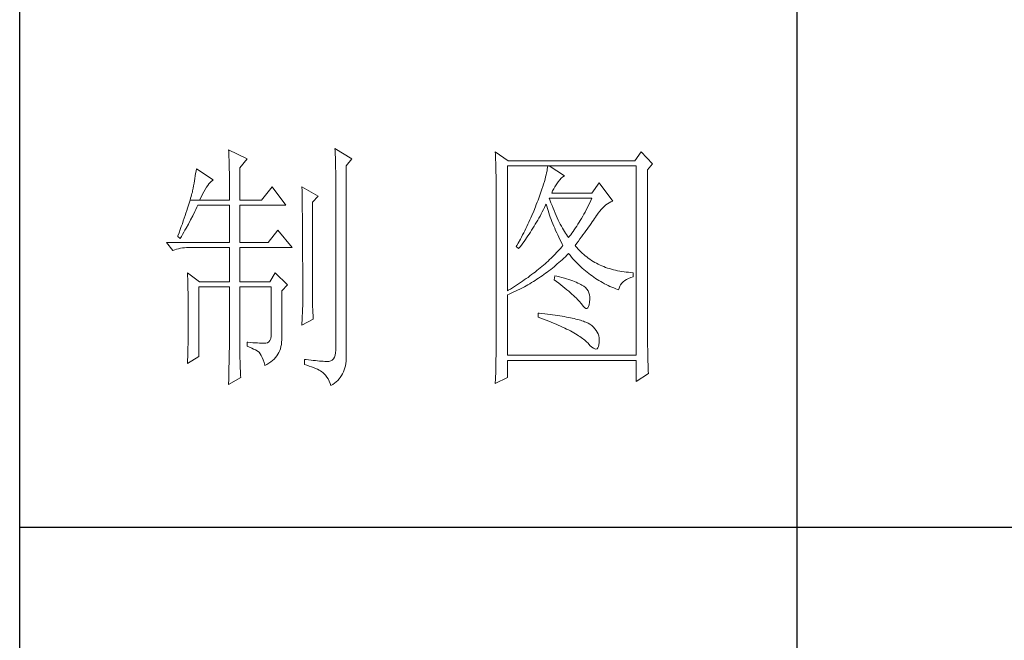
# Model space of a CAD drawing. Units: millimetres. Extents: x 0 to 3396, y -5693 to 2133.
# Drawn here: x 3054 to 3225, y -2231 to -2124 of the extents above; entities that cross this region are included whole.
import ezdxf

# ---------------------------------------------------------------- set-up
doc = ezdxf.new("R2010")
doc.units = ezdxf.units.MM
doc.layers.add('轮廓线', color=7, linetype='Continuous', lineweight=25)

# ---------------------------------------------------------------- blocks, each defined once
blk = doc.blocks.new('A3')
for p, q in [((3400.05, -1395), (3400.05, 1395)), ((3550.01, -279.77), (3550.01, -781.03)), ((3400.05, -480.28), (3750, -480.28))]:
    blk.add_line(p, q)
at = {"layer": '轮廓线', "color": 7, "lineweight": 0}
for p, q in [((3440.35, -407.5), (3440.37, -407.84)), ((3443.93, -409.25), (3440.35, -407.5)), ((3440.37, -407.84), (3440.4, -408.2)), ((3440.4, -408.2), (3440.41, -408.59)), ((3460.88, -407.3), (3460.9, -407.77)), ((3464.14, -409.25), (3460.88, -407.3)), ((3460.9, -407.77), (3460.92, -408.24)), ((3460.92, -408.24), (3460.96, -409.19)), ((3491.81, -407.89), (3491.84, -408.42)), ((3494.3, -409.64), (3491.81, -407.89)), ((3491.84, -408.42), (3491.86, -408.94)), ((3519.96, -407.89), (3518.71, -409.64)), ((3522.13, -410.22), (3519.96, -407.89)), ((3440.41, -408.59), (3440.43, -408.99)), ((3440.43, -408.99), (3440.45, -409.42)), ((3440.45, -409.42), (3440.46, -409.87)), ((3440.46, -409.87), (3440.47, -410.34)), ((3440.47, -410.34), (3440.48, -410.83)), ((3442.53, -411), (3443.93, -409.25)), ((3460.96, -409.19), (3460.98, -409.67)), ((3460.98, -409.67), (3460.99, -410.15)), ((3460.99, -410.15), (3461, -410.63)), ((3463.05, -410.61), (3464.14, -409.25)), ((3491.86, -408.94), (3491.87, -409.46)), ((3491.87, -409.46), (3491.89, -409.97)), ((3491.89, -409.97), (3491.9, -410.47)), ((3518.71, -409.64), (3494.3, -409.64)), ((3521.2, -411.39), (3522.13, -410.22)), ((3434, -412.11), (3433.92, -412.57)), ((3434.07, -411.64), (3434, -412.11)), ((3434.14, -411.19), (3434.07, -411.64)), ((3437.4, -413.33), (3434.14, -411.19)), ((3440.48, -410.83), (3440.49, -411.35)), ((3440.49, -411.35), (3440.5, -411.89)), ((3440.5, -411.89), (3440.5, -412.44)), ((3442.53, -417.22), (3442.53, -411)), ((3461, -410.63), (3461.01, -411.12)), ((3461.01, -411.12), (3461.02, -411.61)), ((3461.02, -411.61), (3461.03, -412.1)), ((3461.03, -412.1), (3461.03, -412.59)), ((3463.05, -446.97), (3463.05, -410.61)), ((3491.9, -410.47), (3491.91, -410.97)), ((3491.91, -410.97), (3491.92, -411.46)), ((3491.92, -411.46), (3491.94, -411.95)), ((3491.94, -411.95), (3491.95, -412.42)), ((3494.15, -434.72), (3494.15, -410.61)), ((3494.15, -410.61), (3519.02, -410.61)), ((3501.72, -411.95), (3501.63, -412.34)), ((3501.79, -411.58), (3501.72, -411.95)), ((3501.85, -411.24), (3501.79, -411.58)), ((3501.89, -410.91), (3501.85, -411.24)), ((3501.92, -410.61), (3501.89, -410.91)), ((3505.19, -412.55), (3502.23, -410.61)), ((3519.02, -410.61), (3519.02, -447.16)), ((3521.2, -443.92), (3521.2, -411.39)), ((3433.68, -413.98), (3433.59, -414.46)), ((3433.76, -413.5), (3433.68, -413.98)), ((3433.84, -413.03), (3433.76, -413.5)), ((3433.92, -412.57), (3433.84, -413.03)), ((3436.33, -414.39), (3436.57, -414.09)), ((3436.57, -414.09), (3436.79, -413.82)), ((3436.79, -413.82), (3437.01, -413.61)), ((3437.01, -413.61), (3437.22, -413.44)), ((3437.22, -413.44), (3437.4, -413.33)), ((3440.5, -412.44), (3440.51, -413.02)), ((3440.51, -413.02), (3440.51, -413.62)), ((3440.51, -413.62), (3440.51, -417.22)), ((3461.03, -412.59), (3461.03, -446.19)), ((3491.95, -412.42), (3491.95, -412.89)), ((3491.95, -412.89), (3491.96, -413.36)), ((3491.96, -413.36), (3491.97, -413.81)), ((3491.97, -413.81), (3491.97, -414.27)), ((3501.14, -414.12), (3500.98, -414.62)), ((3501.29, -413.65), (3501.14, -414.12)), ((3501.42, -413.19), (3501.29, -413.65)), ((3501.53, -412.75), (3501.42, -413.19)), ((3501.63, -412.34), (3501.53, -412.75)), ((3503.54, -414.27), (3503.8, -413.91)), ((3503.8, -413.91), (3503.94, -413.72)), ((3503.94, -413.72), (3504.24, -413.3)), ((3504.24, -413.3), (3504.54, -412.96)), ((3504.54, -412.96), (3504.84, -412.72)), ((3504.84, -412.72), (3505.14, -412.57)), ((3505.14, -412.57), (3505.19, -412.55)), ((3511.87, -413.91), (3510.47, -415.86)), ((3514.52, -417.42), (3511.87, -413.91)), ((3433.29, -415.94), (3433.21, -416.23)), ((3433.36, -415.66), (3433.29, -415.94)), ((3433.4, -415.43), (3433.36, -415.66)), ((3433.5, -414.94), (3433.4, -415.43)), ((3433.59, -414.46), (3433.5, -414.94)), ((3435.31, -416.09), (3435.58, -415.6)), ((3435.58, -415.6), (3435.84, -415.15)), ((3435.84, -415.15), (3436.09, -414.75)), ((3436.09, -414.75), (3436.33, -414.39)), ((3448.75, -414.69), (3446.73, -417.22)), ((3451.39, -418.19), (3448.75, -414.69)), ((3454.5, -414.69), (3454.51, -414.94)), ((3457.61, -416.44), (3454.5, -414.69)), ((3454.51, -414.94), (3454.52, -415.19)), ((3454.52, -415.19), (3454.52, -415.46)), ((3454.52, -415.46), (3454.53, -415.74)), ((3454.53, -415.74), (3454.53, -416.03)), ((3454.53, -416.03), (3454.54, -416.33)), ((3491.97, -414.27), (3491.97, -414.71)), ((3491.97, -414.71), (3491.97, -445.13)), ((3500.62, -415.68), (3500.42, -416.25)), ((3500.81, -415.14), (3500.62, -415.68)), ((3500.98, -414.62), (3500.81, -415.14)), ((3502.7, -415.86), (3502.88, -415.44)), ((3510.47, -415.86), (3502.7, -415.86)), ((3502.88, -415.44), (3503.08, -415.04)), ((3503.08, -415.04), (3503.3, -414.65)), ((3503.3, -414.65), (3503.54, -414.27)), ((3432.81, -417.59), (3432.7, -417.98)), ((3432.93, -417.22), (3432.81, -417.59)), ((3433.03, -416.87), (3432.93, -417.22)), ((3432.93, -417.22), (3434.76, -417.22)), ((3433.13, -416.54), (3433.03, -416.87)), ((3433.21, -416.23), (3433.13, -416.54)), ((3434.76, -417.22), (3435.04, -416.63)), ((3434.76, -417.22), (3440.51, -417.22)), ((3435.04, -416.63), (3435.31, -416.09)), ((3442.53, -417.22), (3446.73, -417.22)), ((3454.54, -416.33), (3454.54, -416.64)), ((3454.54, -416.64), (3454.55, -416.96)), ((3454.55, -416.96), (3454.56, -417.29)), ((3454.56, -417.29), (3454.56, -417.63)), ((3454.56, -417.63), (3454.57, -417.98)), ((3456.52, -417.61), (3457.61, -416.44)), ((3456.52, -435.77), (3456.52, -417.61)), ((3499.89, -417.65), (3499.73, -418.08)), ((3500.06, -417.22), (3499.89, -417.65)), ((3500.2, -416.83), (3500.06, -417.22)), ((3500.42, -416.25), (3500.2, -416.83)), ((3502.36, -417.17), (3502.23, -416.83)), ((3502.23, -416.83), (3510.47, -416.83)), ((3502.56, -417.72), (3502.36, -417.17)), ((3502.76, -418.25), (3502.56, -417.72)), ((3510.03, -417.76), (3509.81, -418.21)), ((3510.25, -417.3), (3510.03, -417.76)), ((3510.47, -416.83), (3510.25, -417.3)), ((3513.17, -418.15), (3513.48, -417.92)), ((3513.48, -417.92), (3513.81, -417.73)), ((3513.81, -417.73), (3514.13, -417.57)), ((3514.13, -417.57), (3514.47, -417.43)), ((3514.47, -417.43), (3514.52, -417.42)), ((3432.13, -419.72), (3431.97, -420.21)), ((3432.28, -419.26), (3432.13, -419.72)), ((3432.43, -418.81), (3432.28, -419.26)), ((3432.57, -418.39), (3432.43, -418.81)), ((3432.7, -417.98), (3432.57, -418.39)), ((3433.45, -420.23), (3433.86, -419.42)), ((3433.86, -419.42), (3434.06, -419.01)), ((3434.06, -419.01), (3434.25, -418.59)), ((3434.25, -418.59), (3434.45, -418.19)), ((3434.45, -418.19), (3440.51, -418.19)), ((3440.51, -418.19), (3440.51, -425.38)), ((3442.53, -425.38), (3442.53, -418.19)), ((3442.53, -418.19), (3451.39, -418.19)), ((3454.57, -417.98), (3454.57, -418.34)), ((3454.57, -418.34), (3454.58, -418.71)), ((3454.58, -418.71), (3454.58, -419.09)), ((3454.58, -419.09), (3454.58, -419.48)), ((3454.58, -419.48), (3454.59, -419.88)), ((3499.22, -419.37), (3498.86, -420.21)), ((3499.56, -418.51), (3499.22, -419.37)), ((3499.73, -418.08), (3499.56, -418.51)), ((3500.66, -419.89), (3500.87, -419.48)), ((3500.87, -419.48), (3501.09, -419.06)), ((3501.09, -419.06), (3501.3, -418.63)), ((3501.3, -418.63), (3501.51, -418.21)), ((3501.51, -418.21), (3501.61, -418)), ((3501.61, -418), (3501.73, -418.42)), ((3501.73, -418.42), (3501.86, -418.83)), ((3501.86, -418.83), (3501.99, -419.25)), ((3501.99, -419.25), (3502.13, -419.68)), ((3502.13, -419.68), (3502.27, -420.1)), ((3502.96, -418.76), (3502.76, -418.25)), ((3503.16, -419.25), (3502.96, -418.76)), ((3503.36, -419.73), (3503.16, -419.25)), ((3503.56, -420.19), (3503.36, -419.73)), ((3509.13, -419.52), (3508.9, -419.93)), ((3509.36, -419.09), (3509.13, -419.52)), ((3509.58, -418.66), (3509.36, -419.09)), ((3509.81, -418.21), (3509.58, -418.66)), ((3511.4, -420.13), (3511.68, -419.73)), ((3511.68, -419.73), (3511.97, -419.35)), ((3511.97, -419.35), (3512.26, -419.01)), ((3512.26, -419.01), (3512.56, -418.69)), ((3512.56, -418.69), (3512.86, -418.41)), ((3512.86, -418.41), (3513.17, -418.15)), ((3431.62, -421.23), (3431.43, -421.77)), ((3431.8, -420.71), (3431.62, -421.23)), ((3431.97, -420.21), (3431.8, -420.71)), ((3432.6, -421.84), (3433.03, -421.04)), ((3433.03, -421.04), (3433.45, -420.23)), ((3454.59, -419.88), (3454.59, -420.29)), ((3454.59, -420.29), (3454.6, -420.72)), ((3454.6, -420.72), (3454.6, -421.15)), ((3454.6, -421.15), (3454.61, -421.6)), ((3454.61, -421.6), (3454.61, -422.05)), ((3498.3, -421.47), (3498.11, -421.89)), ((3498.49, -421.05), (3498.3, -421.47)), ((3498.68, -420.63), (3498.49, -421.05)), ((3498.86, -420.21), (3498.68, -420.63)), ((3499.53, -421.89), (3499.76, -421.5)), ((3499.76, -421.5), (3499.99, -421.1)), ((3499.99, -421.1), (3500.21, -420.7)), ((3500.21, -420.7), (3500.44, -420.3)), ((3500.44, -420.3), (3500.66, -419.89)), ((3502.27, -420.1), (3502.43, -420.52)), ((3502.43, -420.52), (3502.58, -420.95)), ((3502.58, -420.95), (3502.75, -421.37)), ((3502.75, -421.37), (3502.92, -421.8)), ((3503.76, -420.64), (3503.56, -420.19)), ((3503.96, -421.07), (3503.76, -420.64)), ((3504.16, -421.48), (3503.96, -421.07)), ((3504.36, -421.87), (3504.16, -421.48)), ((3507.99, -421.51), (3507.76, -421.88)), ((3508.22, -421.13), (3507.99, -421.51)), ((3508.45, -420.74), (3508.22, -421.13)), ((3508.68, -420.34), (3508.45, -420.74)), ((3508.9, -419.93), (3508.68, -420.34)), ((3510.29, -421.76), (3510.52, -421.43)), ((3510.52, -421.43), (3510.74, -421.11)), ((3510.74, -421.11), (3510.96, -420.8)), ((3510.96, -420.8), (3511.16, -420.5)), ((3511.16, -420.5), (3511.36, -420.21)), ((3511.36, -420.21), (3511.4, -420.13)), ((3430.81, -423.51), (3430.59, -424.13)), ((3431.03, -422.91), (3430.81, -423.51)), ((3431.23, -422.33), (3431.03, -422.91)), ((3431.43, -421.77), (3431.23, -422.33)), ((3431.49, -423.83), (3431.71, -423.43)), ((3431.71, -423.43), (3431.94, -423.04)), ((3431.94, -423.04), (3432.16, -422.64)), ((3432.16, -422.64), (3432.6, -421.84)), ((3449.84, -423.05), (3447.97, -425.38)), ((3452.64, -426.36), (3449.84, -423.05)), ((3454.61, -422.05), (3454.61, -422.51)), ((3454.61, -422.51), (3454.62, -422.99)), ((3454.62, -422.99), (3454.62, -423.47)), ((3454.62, -423.47), (3454.62, -423.97)), ((3497.29, -423.53), (3497.08, -423.94)), ((3497.5, -423.12), (3497.29, -423.53)), ((3497.71, -422.71), (3497.5, -423.12)), ((3497.91, -422.3), (3497.71, -422.71)), ((3498.11, -421.89), (3497.91, -422.3)), ((3498.35, -423.78), (3498.59, -423.41)), ((3498.59, -423.41), (3498.83, -423.04)), ((3498.83, -423.04), (3499.07, -422.66)), ((3499.07, -422.66), (3499.3, -422.28)), ((3499.3, -422.28), (3499.53, -421.89)), ((3502.92, -421.8), (3503.09, -422.23)), ((3503.09, -422.23), (3503.28, -422.66)), ((3503.28, -422.66), (3503.46, -423.09)), ((3503.46, -423.09), (3503.66, -423.52)), ((3503.66, -423.52), (3503.86, -423.95)), ((3504.56, -422.25), (3504.36, -421.87)), ((3504.76, -422.61), (3504.56, -422.25)), ((3504.96, -422.95), (3504.76, -422.61)), ((3505.16, -423.28), (3504.96, -422.95)), ((3505.36, -423.58), (3505.16, -423.28)), ((3505.56, -423.88), (3505.36, -423.58)), ((3506.59, -423.59), (3506.36, -423.91)), ((3506.83, -423.27), (3506.59, -423.59)), ((3507.06, -422.93), (3506.83, -423.27)), ((3507.29, -422.59), (3507.06, -422.93)), ((3507.53, -422.24), (3507.29, -422.59)), ((3507.76, -421.88), (3507.53, -422.24)), ((3508.73, -423.92), (3509.01, -423.54)), ((3509.01, -423.54), (3509.28, -423.17)), ((3509.28, -423.17), (3509.55, -422.8)), ((3509.55, -422.8), (3509.8, -422.45)), ((3509.8, -422.45), (3510.05, -422.1)), ((3510.05, -422.1), (3510.29, -421.76)), ((3428.38, -425.38), (3429.62, -426.94)), ((3428.38, -425.38), (3440.51, -425.38)), ((3430.59, -424.13), (3430.56, -424.22)), ((3430.56, -424.22), (3431.02, -424.61)), ((3431.02, -424.61), (3431.26, -424.22)), ((3431.26, -424.22), (3431.49, -423.83)), ((3442.53, -425.38), (3447.97, -425.38)), ((3454.62, -423.97), (3454.63, -424.48)), ((3454.63, -424.48), (3454.63, -424.99)), ((3454.63, -424.99), (3454.63, -425.52)), ((3454.63, -425.52), (3454.63, -426.05)), ((3496.65, -424.75), (3496.21, -425.55)), ((3496.87, -424.35), (3496.65, -424.75)), ((3496.85, -425.89), (3497.1, -425.54)), ((3497.08, -423.94), (3496.87, -424.35)), ((3497.1, -425.54), (3497.36, -425.2)), ((3497.36, -425.2), (3497.61, -424.85)), ((3497.61, -424.85), (3497.86, -424.5)), ((3497.86, -424.5), (3498.1, -424.14)), ((3498.1, -424.14), (3498.35, -423.78)), ((3503.86, -423.95), (3504.07, -424.38)), ((3504.07, -424.38), (3504.28, -424.82)), ((3504.28, -424.82), (3504.5, -425.26)), ((3504.5, -425.26), (3504.73, -425.69)), ((3505.76, -424.16), (3505.56, -423.88)), ((3505.96, -424.41), (3505.76, -424.16)), ((3506.12, -424.21), (3505.96, -424.41)), ((3506.36, -423.91), (3506.12, -424.21)), ((3507.21, -425.97), (3507.53, -425.54)), ((3507.53, -425.54), (3507.84, -425.12)), ((3507.84, -425.12), (3508.15, -424.72)), ((3508.15, -424.72), (3508.44, -424.32)), ((3508.44, -424.32), (3508.73, -423.92)), ((3429.62, -426.94), (3429.97, -426.81)), ((3429.97, -426.81), (3430.33, -426.69)), ((3430.33, -426.69), (3430.69, -426.59)), ((3430.69, -426.59), (3431.06, -426.51)), ((3431.06, -426.51), (3431.45, -426.45)), ((3431.45, -426.45), (3431.84, -426.4)), ((3431.84, -426.4), (3432.24, -426.37)), ((3432.24, -426.37), (3432.65, -426.36)), ((3432.65, -426.36), (3440.51, -426.36)), ((3440.51, -426.36), (3440.51, -432.97)), ((3442.53, -432.97), (3442.53, -426.36)), ((3442.53, -426.36), (3452.64, -426.36)), ((3454.63, -426.05), (3454.64, -426.6)), ((3454.64, -426.6), (3454.64, -427.16)), ((3454.64, -427.16), (3454.64, -427.72)), ((3495.98, -425.95), (3495.86, -426.16)), ((3495.86, -426.16), (3496.32, -426.55)), ((3496.21, -425.55), (3495.98, -425.95)), ((3496.32, -426.55), (3496.59, -426.22)), ((3496.59, -426.22), (3496.85, -425.89)), ((3503.65, -427.35), (3503.38, -427.62)), ((3503.9, -427.08), (3503.65, -427.35)), ((3504.15, -426.8), (3503.9, -427.08)), ((3504.4, -426.53), (3504.15, -426.8)), ((3504.64, -426.25), (3504.4, -426.53)), ((3504.87, -425.97), (3504.64, -426.25)), ((3504.73, -425.69), (3504.87, -425.97)), ((3507.31, -426.09), (3507.21, -425.97)), ((3507.55, -426.38), (3507.31, -426.09)), ((3507.8, -426.67), (3507.55, -426.38)), ((3508.06, -426.94), (3507.8, -426.67)), ((3508.33, -427.21), (3508.06, -426.94)), ((3508.6, -427.47), (3508.33, -427.21)), ((3454.64, -427.72), (3454.64, -428.3)), ((3454.64, -428.3), (3454.64, -428.89)), ((3454.64, -428.89), (3454.65, -429.49)), ((3501.7, -429.25), (3501.41, -429.51)), ((3502, -428.98), (3501.7, -429.25)), ((3502.28, -428.71), (3502, -428.98)), ((3502.57, -428.44), (3502.28, -428.71)), ((3502.85, -428.17), (3502.57, -428.44)), ((3503.12, -427.9), (3502.85, -428.17)), ((3503.38, -427.62), (3503.12, -427.9)), ((3503.77, -429.54), (3504.09, -429.27)), ((3504.09, -429.27), (3504.4, -428.99)), ((3504.4, -428.99), (3504.71, -428.72)), ((3504.71, -428.72), (3505.02, -428.43)), ((3505.02, -428.43), (3505.33, -428.14)), ((3505.33, -428.14), (3505.63, -427.85)), ((3505.63, -427.85), (3505.93, -427.55)), ((3505.93, -427.55), (3505.96, -427.52)), ((3505.96, -427.52), (3506.24, -427.86)), ((3506.24, -427.86), (3506.52, -428.2)), ((3506.52, -428.2), (3506.8, -428.52)), ((3506.8, -428.52), (3507.09, -428.84)), ((3507.09, -428.84), (3507.38, -429.15)), ((3507.38, -429.15), (3507.67, -429.45)), ((3508.88, -427.72), (3508.6, -427.47)), ((3509.17, -427.96), (3508.88, -427.72)), ((3509.45, -428.19), (3509.17, -427.96)), ((3509.75, -428.41), (3509.45, -428.19)), ((3510.06, -428.63), (3509.75, -428.41)), ((3510.37, -428.84), (3510.06, -428.63)), ((3510.69, -429.04), (3510.37, -428.84)), ((3511.01, -429.23), (3510.69, -429.04)), ((3511.34, -429.41), (3511.01, -429.23)), ((3432.43, -431.22), (3432.44, -431.68)), ((3434.76, -432.97), (3432.43, -431.22)), ((3449.37, -431.22), (3448.28, -432.97)), ((3451.7, -433.55), (3449.37, -431.22)), ((3454.65, -429.49), (3454.65, -430.1)), ((3454.65, -430.1), (3454.65, -430.72)), ((3454.65, -430.72), (3454.65, -431.35)), ((3499.5, -431.09), (3499.16, -431.34)), ((3499.83, -430.83), (3499.5, -431.09)), ((3500.16, -430.57), (3499.83, -430.83)), ((3500.48, -430.3), (3500.16, -430.57)), ((3500.79, -430.04), (3500.48, -430.3)), ((3501.1, -429.78), (3500.79, -430.04)), ((3501.41, -429.51), (3501.1, -429.78)), ((3501.52, -431.33), (3501.84, -431.09)), ((3501.84, -431.09), (3502.17, -430.84)), ((3502.17, -430.84), (3502.5, -430.59)), ((3502.5, -430.59), (3502.82, -430.33)), ((3502.82, -430.33), (3503.14, -430.08)), ((3503.14, -430.08), (3503.46, -429.81)), ((3503.46, -429.81), (3503.77, -429.54)), ((3507.67, -429.45), (3507.97, -429.75)), ((3507.97, -429.75), (3508.27, -430.04)), ((3508.27, -430.04), (3508.58, -430.32)), ((3508.58, -430.32), (3508.88, -430.59)), ((3508.88, -430.59), (3509.2, -430.86)), ((3509.2, -430.86), (3509.51, -431.12)), ((3509.51, -431.12), (3509.83, -431.38)), ((3511.68, -429.58), (3511.34, -429.41)), ((3512.02, -429.74), (3511.68, -429.58)), ((3512.37, -429.9), (3512.02, -429.74)), ((3512.73, -430.05), (3512.37, -429.9)), ((3513.09, -430.19), (3512.73, -430.05)), ((3513.46, -430.32), (3513.09, -430.19)), ((3513.84, -430.44), (3513.46, -430.32)), ((3514.22, -430.55), (3513.84, -430.44)), ((3514.61, -430.66), (3514.22, -430.55)), ((3515, -430.75), (3514.61, -430.66)), ((3515.4, -430.84), (3515, -430.75)), ((3515.81, -430.92), (3515.4, -430.84)), ((3516.23, -430.99), (3515.81, -430.92)), ((3516.65, -431.06), (3516.23, -430.99)), ((3517.08, -431.11), (3516.65, -431.06)), ((3517.51, -431.15), (3517.08, -431.11)), ((3517.95, -431.19), (3517.51, -431.15)), ((3518.4, -431.22), (3517.95, -431.19)), ((3518.4, -432), (3518.4, -431.22)), ((3432.44, -431.68), (3432.47, -432.61)), ((3432.47, -432.61), (3432.49, -433.08)), ((3432.49, -433.08), (3432.5, -433.56)), ((3434.76, -432.97), (3440.51, -432.97)), ((3442.53, -432.97), (3448.28, -432.97)), ((3454.65, -431.35), (3454.65, -431.99)), ((3454.65, -431.99), (3454.65, -433.3)), ((3496.67, -433.13), (3496.29, -433.38)), ((3497.04, -432.88), (3496.67, -433.13)), ((3497.41, -432.62), (3497.04, -432.88)), ((3497.77, -432.37), (3497.41, -432.62)), ((3498.13, -432.12), (3497.77, -432.37)), ((3498.48, -431.86), (3498.13, -432.12)), ((3498.47, -433.34), (3498.82, -433.13)), ((3498.82, -431.6), (3498.48, -431.86)), ((3499.16, -431.34), (3498.82, -431.6)), ((3498.82, -433.13), (3499.16, -432.92)), ((3499.16, -432.92), (3499.5, -432.71)), ((3499.5, -432.71), (3499.84, -432.49)), ((3499.84, -432.49), (3500.18, -432.27)), ((3500.18, -432.27), (3500.52, -432.04)), ((3500.52, -432.04), (3500.85, -431.81)), ((3500.85, -431.81), (3501.19, -431.57)), ((3501.19, -431.57), (3501.52, -431.33)), ((3503.32, -431.8), (3503.17, -432.58)), ((3503.17, -432.58), (3503.62, -432.92)), ((3503.7, -431.9), (3503.32, -431.8)), ((3503.62, -432.92), (3504.06, -433.26)), ((3504.2, -432.03), (3503.7, -431.9)), ((3504.68, -432.16), (3504.2, -432.03)), ((3505.14, -432.29), (3504.68, -432.16)), ((3505.57, -432.43), (3505.14, -432.29)), ((3505.99, -432.56), (3505.57, -432.43)), ((3506.38, -432.69), (3505.99, -432.56)), ((3506.76, -432.82), (3506.38, -432.69)), ((3507.11, -432.95), (3506.76, -432.82)), ((3507.44, -433.08), (3507.11, -432.95)), ((3507.74, -433.22), (3507.44, -433.08)), ((3509.83, -431.38), (3510.15, -431.62)), ((3510.15, -431.62), (3510.48, -431.86)), ((3510.48, -431.86), (3510.81, -432.09)), ((3510.81, -432.09), (3511.14, -432.32)), ((3511.14, -432.32), (3511.48, -432.54)), ((3511.48, -432.54), (3511.82, -432.75)), ((3511.82, -432.75), (3512.16, -432.95)), ((3512.16, -432.95), (3512.51, -433.14)), ((3512.51, -433.14), (3512.86, -433.34)), ((3516.21, -433.27), (3516.48, -433)), ((3516.48, -433), (3516.78, -432.76)), ((3516.78, -432.76), (3517.14, -432.53)), ((3517.14, -432.53), (3517.54, -432.33)), ((3517.54, -432.33), (3517.98, -432.14)), ((3517.98, -432.14), (3518.4, -432)), ((3432.5, -433.56), (3432.51, -434.03)), ((3432.51, -434.03), (3432.52, -434.51)), ((3432.52, -434.51), (3432.53, -434.99)), ((3432.53, -434.99), (3432.54, -435.47)), ((3434.6, -447.36), (3434.6, -433.94)), ((3434.6, -433.94), (3440.51, -433.94)), ((3440.51, -433.94), (3440.51, -444.95)), ((3442.53, -446.18), (3442.53, -433.94)), ((3442.53, -433.94), (3448.59, -433.94)), ((3448.59, -433.94), (3448.59, -442.88)), ((3450.61, -434.72), (3451.7, -433.55)), ((3450.61, -444.2), (3450.61, -434.72)), ((3454.65, -433.3), (3454.66, -433.97)), ((3454.66, -433.97), (3454.66, -437.25)), ((3494.32, -434.62), (3494.15, -434.72)), ((3494.72, -434.37), (3494.32, -434.62)), ((3495.12, -434.13), (3494.72, -434.37)), ((3494.89, -435.18), (3495.26, -435.01)), ((3495.52, -433.88), (3495.12, -434.13)), ((3495.26, -435.01), (3495.98, -434.67)), ((3495.9, -433.63), (3495.52, -433.88)), ((3496.29, -433.38), (3495.9, -433.63)), ((3495.98, -434.67), (3496.7, -434.31)), ((3496.7, -434.31), (3497.06, -434.12)), ((3497.06, -434.12), (3497.42, -433.93)), ((3497.42, -433.93), (3497.77, -433.74)), ((3497.77, -433.74), (3498.12, -433.54)), ((3498.12, -433.54), (3498.47, -433.34)), ((3504.06, -433.26), (3504.47, -433.58)), ((3504.47, -433.58), (3504.87, -433.9)), ((3504.87, -433.9), (3505.26, -434.21)), ((3505.26, -434.21), (3505.62, -434.51)), ((3505.62, -434.51), (3505.97, -434.81)), ((3505.97, -434.81), (3506.3, -435.09)), ((3508.03, -433.35), (3507.74, -433.22)), ((3508.3, -433.48), (3508.03, -433.35)), ((3508.54, -433.61), (3508.3, -433.48)), ((3508.76, -433.75), (3508.54, -433.61)), ((3508.91, -433.84), (3508.76, -433.75)), ((3509.23, -434.1), (3508.91, -433.84)), ((3509.5, -434.4), (3509.23, -434.1)), ((3509.71, -434.72), (3509.5, -434.4)), ((3509.88, -435.08), (3509.71, -434.72)), ((3512.86, -433.34), (3513.21, -433.52)), ((3513.21, -433.52), (3513.57, -433.69)), ((3513.57, -433.69), (3513.93, -433.86)), ((3513.93, -433.86), (3514.3, -434.02)), ((3514.3, -434.02), (3514.67, -434.17)), ((3514.67, -434.17), (3515.04, -434.32)), ((3515.04, -434.32), (3515.42, -434.46)), ((3515.42, -434.46), (3515.6, -434.52)), ((3515.6, -434.52), (3515.69, -434.18)), ((3515.69, -434.18), (3515.82, -433.85)), ((3515.82, -433.85), (3515.99, -433.55)), ((3515.99, -433.55), (3516.21, -433.27)), ((3432.54, -435.47), (3432.55, -435.95)), ((3432.55, -435.95), (3432.56, -436.44)), ((3432.56, -436.44), (3432.56, -436.93)), ((3432.56, -436.93), (3432.57, -437.42)), ((3456.53, -436.1), (3456.52, -435.77)), ((3456.53, -436.46), (3456.53, -436.1)), ((3456.54, -436.87), (3456.53, -436.46)), ((3456.55, -437.31), (3456.54, -436.87)), ((3494.15, -435.5), (3494.52, -435.34)), ((3494.15, -447.16), (3494.15, -435.5)), ((3494.52, -435.34), (3494.89, -435.18)), ((3506.3, -435.09), (3506.61, -435.37)), ((3506.61, -435.37), (3506.91, -435.63)), ((3506.91, -435.63), (3507.19, -435.9)), ((3507.19, -435.9), (3507.45, -436.15)), ((3507.45, -436.15), (3507.69, -436.39)), ((3507.69, -436.39), (3507.91, -436.63)), ((3507.91, -436.63), (3508.12, -436.85)), ((3508.12, -436.85), (3508.31, -437.07)), ((3509.99, -435.48), (3509.88, -435.08)), ((3509.91, -437.4), (3510, -436.9)), ((3510.05, -435.9), (3509.99, -435.48)), ((3510, -436.9), (3510.01, -436.86)), ((3510.01, -436.86), (3510.05, -436.37)), ((3510.05, -436.37), (3510.05, -435.9)), ((3432.57, -437.42), (3432.58, -438.41)), ((3432.58, -438.41), (3432.58, -438.92)), ((3454.66, -437.25), (3454.5, -441.33)), ((3456.57, -437.8), (3456.55, -437.31)), ((3456.6, -438.33), (3456.57, -437.8)), ((3456.62, -438.9), (3456.6, -438.33)), ((3508.31, -437.07), (3508.45, -437.25)), ((3508.45, -437.25), (3508.75, -437.66)), ((3508.75, -437.66), (3509.01, -437.95)), ((3509.01, -437.95), (3509.25, -438.1)), ((3509.25, -438.1), (3509.46, -438.12)), ((3509.46, -438.12), (3509.64, -438.01)), ((3509.64, -438.01), (3509.79, -437.77)), ((3509.79, -437.77), (3509.91, -437.4)), ((3432.58, -440.74), (3432.57, -441.71)), ((3432.58, -438.92), (3432.58, -440.74)), ((3454.5, -441.33), (3456.68, -440.16)), ((3456.65, -439.51), (3456.62, -438.9)), ((3456.68, -440.16), (3456.65, -439.51)), ((3500.06, -439), (3500.06, -439.77)), ((3500.27, -439.02), (3500.06, -439)), ((3500.06, -439.77), (3500.59, -439.97)), ((3500.82, -439.08), (3500.27, -439.02)), ((3500.59, -439.97), (3501.12, -440.17)), ((3501.36, -439.14), (3500.82, -439.08)), ((3501.12, -440.17), (3501.63, -440.36)), ((3501.88, -439.21), (3501.36, -439.14)), ((3501.63, -440.36), (3502.12, -440.56)), ((3502.39, -439.28), (3501.88, -439.21)), ((3502.12, -440.56), (3502.61, -440.76)), ((3502.88, -439.34), (3502.39, -439.28)), ((3503.36, -439.41), (3502.88, -439.34)), ((3503.82, -439.48), (3503.36, -439.41)), ((3504.27, -439.55), (3503.82, -439.48)), ((3504.71, -439.62), (3504.27, -439.55)), ((3505.13, -439.7), (3504.71, -439.62)), ((3505.53, -439.77), (3505.13, -439.7)), ((3505.93, -439.85), (3505.53, -439.77)), ((3506.3, -439.93), (3505.93, -439.85)), ((3506.66, -440), (3506.3, -439.93)), ((3507.01, -440.08), (3506.66, -440)), ((3507.35, -440.16), (3507.01, -440.08)), ((3507.66, -440.24), (3507.35, -440.16)), ((3507.97, -440.33), (3507.66, -440.24)), ((3508.26, -440.41), (3507.97, -440.33)), ((3508.53, -440.5), (3508.26, -440.41)), ((3508.8, -440.58), (3508.53, -440.5)), ((3509.04, -440.67), (3508.8, -440.58)), ((3509.28, -440.76), (3509.04, -440.67)), ((3432.57, -442.19), (3432.56, -442.67)), ((3432.57, -441.71), (3432.57, -442.19)), ((3502.61, -440.76), (3503.07, -440.95)), ((3503.07, -440.95), (3503.53, -441.14)), ((3503.53, -441.14), (3503.97, -441.33)), ((3503.97, -441.33), (3504.39, -441.52)), ((3504.39, -441.52), (3504.8, -441.71)), ((3504.8, -441.71), (3505.2, -441.9)), ((3505.2, -441.9), (3505.58, -442.09)), ((3505.58, -442.09), (3505.95, -442.27)), ((3505.95, -442.27), (3506.31, -442.46)), ((3506.31, -442.46), (3506.65, -442.64)), ((3506.65, -442.64), (3506.98, -442.82)), ((3509.49, -440.85), (3509.28, -440.76)), ((3509.7, -440.94), (3509.49, -440.85)), ((3510.04, -441.15), (3509.7, -440.94)), ((3510.41, -441.43), (3510.04, -441.15)), ((3510.75, -441.72), (3510.41, -441.43)), ((3511.03, -442.02), (3510.75, -441.72)), ((3511.28, -442.35), (3511.03, -442.02)), ((3511.49, -442.69), (3511.28, -442.35)), ((3432.55, -443.64), (3432.54, -444.12)), ((3432.54, -444.12), (3432.54, -444.61)), ((3432.56, -442.67), (3432.55, -443.64)), ((3448.34, -444.31), (3448.14, -444.59)), ((3448.48, -443.94), (3448.34, -444.31)), ((3448.57, -443.46), (3448.48, -443.94)), ((3448.59, -442.88), (3448.57, -443.46)), ((3450.59, -444.65), (3450.61, -444.2)), ((3506.98, -442.82), (3507.29, -443.01)), ((3507.29, -443.01), (3507.58, -443.19)), ((3507.58, -443.19), (3507.87, -443.37)), ((3507.87, -443.37), (3508.14, -443.54)), ((3508.14, -443.54), (3508.4, -443.72)), ((3508.4, -443.72), (3508.64, -443.9)), ((3508.64, -443.9), (3508.86, -444.07)), ((3508.86, -444.07), (3509.08, -444.25)), ((3509.08, -444.25), (3509.28, -444.42)), ((3509.28, -444.42), (3509.46, -444.6)), ((3511.65, -443.04), (3511.49, -442.69)), ((3511.77, -443.42), (3511.65, -443.04)), ((3511.84, -443.81), (3511.77, -443.42)), ((3511.88, -444.21), (3511.84, -443.81)), ((3511.87, -444.63), (3511.88, -444.21)), ((3521.2, -444.45), (3521.2, -443.92)), ((3521.21, -444.98), (3521.2, -444.45)), ((3432.5, -446.05), (3432.48, -447.02)), ((3432.51, -445.57), (3432.5, -446.05)), ((3432.53, -445.09), (3432.51, -445.57)), ((3432.54, -444.61), (3432.53, -445.09)), ((3440.49, -446.33), (3440.48, -446.74)), ((3440.5, -445.94), (3440.49, -446.33)), ((3440.51, -445.25), (3440.5, -445.58)), ((3440.5, -445.58), (3440.5, -445.94)), ((3440.51, -444.95), (3440.51, -445.25)), ((3442.53, -446.73), (3442.53, -446.18)), ((3443.93, -444.63), (3443.93, -445.41)), ((3444.07, -444.65), (3443.93, -444.63)), ((3443.93, -445.41), (3444.39, -445.59)), ((3444.58, -444.68), (3444.07, -444.65)), ((3444.39, -445.59), (3444.81, -445.77)), ((3445.06, -444.72), (3444.58, -444.68)), ((3444.81, -445.77), (3445.19, -445.95)), ((3445.51, -444.75), (3445.06, -444.72)), ((3445.19, -445.95), (3445.54, -446.13)), ((3445.92, -444.77), (3445.51, -444.75)), ((3445.54, -446.13), (3445.86, -446.31)), ((3445.86, -446.31), (3446.13, -446.48)), ((3446.3, -444.79), (3445.92, -444.77)), ((3446.65, -444.81), (3446.3, -444.79)), ((3446.97, -444.82), (3446.65, -444.81)), ((3447.25, -444.83), (3446.97, -444.82)), ((3447.57, -444.83), (3447.25, -444.83)), ((3447.89, -444.76), (3447.57, -444.83)), ((3448.14, -444.59), (3447.89, -444.76)), ((3450.06, -446.61), (3450.22, -446.25)), ((3450.22, -446.25), (3450.35, -445.88)), ((3450.35, -445.88), (3450.46, -445.48)), ((3450.46, -445.48), (3450.54, -445.07)), ((3450.54, -445.07), (3450.59, -444.65)), ((3461.03, -446.19), (3461.01, -446.71)), ((3491.97, -446.11), (3491.96, -446.6)), ((3491.97, -445.13), (3491.97, -446.11)), ((3509.46, -444.6), (3509.64, -444.77)), ((3509.64, -444.77), (3509.7, -444.83)), ((3509.7, -444.83), (3510.07, -445.24)), ((3510.07, -445.24), (3510.42, -445.56)), ((3510.42, -445.56), (3510.73, -445.78)), ((3510.73, -445.78), (3511, -445.91)), ((3511, -445.91), (3511.24, -445.95)), ((3511.24, -445.95), (3511.44, -445.89)), ((3511.44, -445.89), (3511.6, -445.73)), ((3511.6, -445.73), (3511.72, -445.48)), ((3511.72, -445.48), (3511.82, -445.14)), ((3511.82, -445.14), (3511.87, -444.7)), ((3511.87, -444.7), (3511.87, -444.63)), ((3521.21, -445.49), (3521.21, -444.98)), ((3521.22, -446), (3521.21, -445.49)), ((3521.22, -446.5), (3521.22, -446)), ((3432.48, -447.02), (3432.43, -448.47)), ((3432.43, -448.72), (3434.6, -447.36)), ((3440.46, -448.18), (3440.45, -448.72)), ((3440.47, -447.67), (3440.46, -448.18)), ((3440.48, -447.19), (3440.47, -447.67)), ((3440.48, -446.74), (3440.48, -447.19)), ((3442.54, -447.27), (3442.53, -446.73)), ((3442.55, -447.79), (3442.54, -447.27)), ((3442.56, -448.29), (3442.55, -447.79)), ((3442.57, -448.79), (3442.56, -448.29)), ((3446.13, -446.48), (3446.26, -446.58)), ((3446.26, -446.58), (3446.46, -446.86)), ((3446.46, -446.86), (3446.66, -447.2)), ((3446.66, -447.2), (3446.84, -447.59)), ((3446.84, -447.59), (3447.02, -448.04)), ((3447.02, -448.04), (3447.19, -448.53)), ((3448.5, -448.42), (3448.83, -448.16)), ((3448.83, -448.16), (3449.13, -447.89)), ((3449.13, -447.89), (3449.4, -447.59)), ((3449.4, -447.59), (3449.65, -447.28)), ((3449.65, -447.28), (3449.87, -446.95)), ((3449.87, -446.95), (3450.06, -446.61)), ((3454.97, -447.94), (3454.97, -448.91)), ((3455.32, -447.99), (3454.97, -447.94)), ((3455.8, -448.05), (3455.32, -447.99)), ((3456.26, -448.1), (3455.8, -448.05)), ((3456.7, -448.15), (3456.26, -448.1)), ((3457.12, -448.19), (3456.7, -448.15)), ((3457.51, -448.23), (3457.12, -448.19)), ((3457.89, -448.26), (3457.51, -448.23)), ((3458.25, -448.28), (3457.89, -448.26)), ((3458.59, -448.3), (3458.25, -448.28)), ((3458.9, -448.32), (3458.59, -448.3)), ((3459.2, -448.32), (3458.9, -448.32)), ((3459.48, -448.33), (3459.2, -448.32)), ((3459.72, -448.32), (3459.48, -448.33)), ((3460.07, -448.23), (3459.72, -448.32)), ((3460.36, -448.07), (3460.07, -448.23)), ((3460.6, -447.85), (3460.36, -448.07)), ((3460.79, -447.54), (3460.6, -447.85)), ((3460.92, -447.16), (3460.79, -447.54)), ((3461.01, -446.71), (3460.92, -447.16)), ((3462.96, -448.73), (3463.02, -448.27)), ((3463.02, -448.27), (3463.05, -447.8)), ((3463.06, -447.31), (3463.05, -446.97)), ((3463.05, -447.8), (3463.06, -447.31)), ((3491.94, -448.06), (3491.92, -449.03)), ((3491.96, -447.09), (3491.94, -448.06)), ((3491.96, -446.6), (3491.96, -447.09)), ((3519.02, -447.16), (3494.15, -447.16)), ((3494.15, -451.44), (3494.15, -448.13)), ((3494.15, -448.13), (3519.02, -448.13)), ((3519.02, -448.13), (3519.02, -452.22)), ((3521.23, -446.99), (3521.22, -446.5)), ((3521.24, -447.47), (3521.23, -446.99)), ((3521.25, -447.95), (3521.24, -447.47)), ((3521.27, -448.42), (3521.25, -447.95)), ((3432.43, -448.47), (3432.43, -448.72)), ((3440.42, -449.89), (3440.41, -450.51)), ((3440.43, -449.29), (3440.42, -449.89)), ((3440.45, -448.72), (3440.43, -449.29)), ((3442.58, -449.26), (3442.57, -448.79)), ((3442.6, -449.73), (3442.58, -449.26)), ((3442.62, -450.18), (3442.6, -449.73)), ((3442.64, -450.61), (3442.62, -450.18)), ((3447.19, -448.53), (3447.34, -449.08)), ((3447.34, -449.08), (3447.35, -449.11)), ((3447.35, -449.11), (3447.76, -448.9)), ((3447.76, -448.9), (3448.15, -448.67)), ((3448.15, -448.67), (3448.5, -448.42)), ((3454.97, -448.91), (3455.46, -449.07)), ((3455.46, -449.07), (3455.92, -449.23)), ((3455.92, -449.23), (3456.35, -449.39)), ((3456.35, -449.39), (3456.76, -449.54)), ((3456.76, -449.54), (3457.13, -449.7)), ((3457.13, -449.7), (3457.48, -449.86)), ((3457.48, -449.86), (3457.8, -450.02)), ((3457.8, -450.02), (3458.09, -450.18)), ((3458.09, -450.18), (3458.35, -450.33)), ((3462.5, -450.37), (3462.65, -449.98)), ((3462.65, -449.98), (3462.78, -449.58)), ((3462.78, -449.58), (3462.88, -449.17)), ((3462.88, -449.17), (3462.96, -448.73)), ((3491.91, -449.51), (3491.89, -450.47)), ((3491.92, -449.03), (3491.91, -449.51)), ((3521.28, -448.89), (3521.27, -448.42)), ((3521.3, -449.34), (3521.28, -448.89)), ((3521.32, -449.79), (3521.3, -449.34)), ((3521.33, -450.23), (3521.32, -449.79)), ((3521.36, -450.66), (3521.33, -450.23)), ((3440.35, -452.8), (3442.69, -451.44)), ((3440.38, -451.86), (3440.36, -452.58)), ((3440.39, -451.17), (3440.38, -451.86)), ((3440.41, -450.51), (3440.39, -451.17)), ((3442.66, -451.03), (3442.64, -450.61)), ((3442.69, -451.44), (3442.66, -451.03)), ((3458.35, -450.33), (3458.54, -450.47)), ((3458.54, -450.47), (3458.81, -450.72)), ((3458.81, -450.72), (3459.07, -451.01)), ((3459.07, -451.01), (3459.31, -451.35)), ((3459.31, -451.35), (3459.54, -451.72)), ((3459.54, -451.72), (3459.75, -452.15)), ((3461.11, -452.28), (3461.4, -452.01)), ((3461.4, -452.01), (3461.67, -451.72)), ((3461.67, -451.72), (3461.91, -451.41)), ((3461.91, -451.41), (3462.13, -451.08)), ((3462.13, -451.08), (3462.33, -450.73)), ((3462.33, -450.73), (3462.5, -450.37)), ((3491.81, -452.61), (3494.15, -451.44)), ((3491.84, -451.9), (3491.82, -452.37)), ((3491.86, -451.42), (3491.84, -451.9)), ((3491.89, -450.47), (3491.86, -451.42)), ((3519.02, -452.22), (3521.36, -450.66)), ((3440.36, -452.58), (3440.35, -452.8)), ((3459.75, -452.15), (3459.95, -452.61)), ((3459.95, -452.61), (3460.1, -453)), ((3460.1, -453), (3460.46, -452.78)), ((3460.46, -452.78), (3460.8, -452.54)), ((3460.8, -452.54), (3461.11, -452.28)), ((3491.82, -452.37), (3491.81, -452.61))]:
    blk.add_line(p, q, dxfattribs=at)

msp = doc.modelspace()

# ---------------------------------------------------------------- block references
at = {"layer": '轮廓线', "color": 0, "linetype": 'ByBlock', "lineweight": -3, "xscale": 0.8982470367482165, "yscale": 0.8982470367482165, "zscale": 0.8982470367482165}
msp.add_blockref('A3', (0, -1780), dxfattribs=at)

doc.saveas('drawing.dxf')
